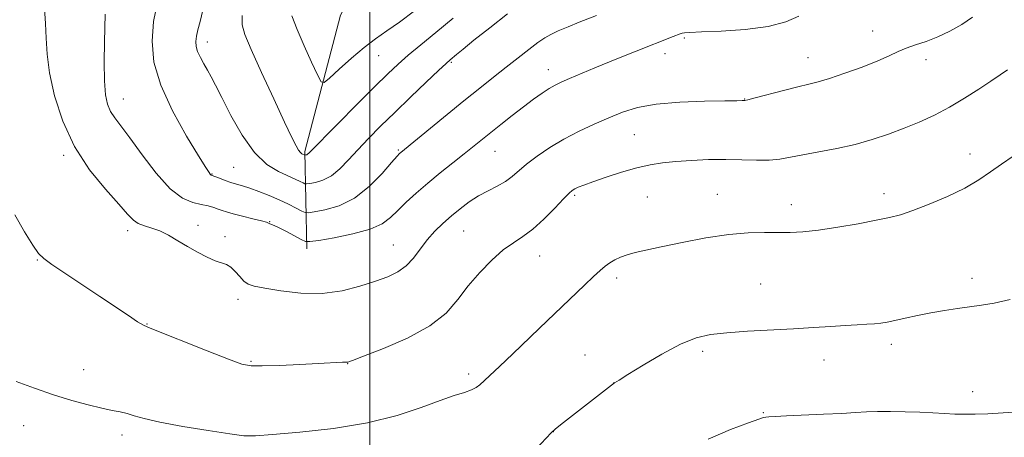
# Model space of a CAD drawing. Extents: x 2169800 to 2172700, y 349800 to 352700.
# Drawn here: x 2170909 to 2171166, y 350279 to 350388 of the extents above; entities that cross this region are included whole.
import ezdxf

# ---------------------------------------------------------------- set-up
doc = ezdxf.new("R2010")
doc.units = 0
doc.header["$MEASUREMENT"] = 0
for name, color, linetype, lineweight in [('32000', 7, 'Continuous', 0), ('DTM HARD BREAKLINE', 7, 'Continuous', 0), ('DTM SPOT ELEVATION', 2, 'Continuous', 13), ('INDEX CONTOUR', 41, 'Continuous', 13), ('INTERMEDIATE CONTOUR', 44, 'Continuous', 0)]:
    doc.layers.add(name, color=color, linetype=linetype, lineweight=lineweight)

msp = doc.modelspace()

# ---------------------------------------------------------------- linework, layer by layer
at = {"layer": '32000', "flags": 128}
msp.add_lwpolyline([(2171000, 352500), (2171000, 350000)], dxfattribs=at)
at = {"layer": 'DTM HARD BREAKLINE'}
msp.add_polyline3d([(2170983.56, 350328.18, 1216.44), (2170983.05, 350353.54, 1209.76), (2170992.34, 350389.13, 1206.16), (2171006.47, 350416.8, 1203.02), (2171024.44, 350452.56, 1197.34), (2171043.27, 350478.99, 1191.74), (2171065.49, 350502.81, 1189.33), (2171084.4, 350525.24, 1186.93), (2171094.93, 350565.52, 1183.99), (2171108.18, 350603.86, 1178.45), (2171120.96, 350632.17, 1175.58), (2171120.5, 350654.86, 1173.71), (2171109.09, 350690.03, 1170.77), (2171089.91, 350713.68, 1167.03), (2171073.5, 350732.71, 1165.03), (2171063.62, 350758.55, 1163.03), (2171056.06, 350801.81, 1159.09), (2171045.97, 350838.33, 1156.21)], dxfattribs=at)
at = {"layer": 'DTM SPOT ELEVATION'}
for p in [(2171131.3, 350385.07, 1217.44), (2170957.63, 350382.14, 1211.46), (2171082.14, 350383.22, 1216.22), (2171077.05, 350379.12, 1216.54), (2171002.35, 350378.6, 1208.83), (2171021.29, 350376.82, 1212.18), (2171114.43, 350378.07, 1217.24), (2171145.18, 350377.56, 1218.4), (2171046.63, 350374.9, 1215.37), (2170935.7, 350367.32, 1215.29), (2171097.9, 350367.28, 1217.95), (2171069.1, 350357.96, 1218.99), (2171007.52, 350353.98, 1213.84), (2171032.69, 350353.58, 1216.84), (2170920.11, 350352.58, 1218.25), (2171156.69, 350352.95, 1221.43), (2170964.48, 350349.45, 1212.93), (2170958.82, 350347.68, 1213.93), (2171053.53, 350342.16, 1220.23), (2171072.5, 350341.7, 1221.04), (2171090.75, 350342.36, 1221.25), (2171134.27, 350342.56, 1221.51), (2171110.06, 350339.69, 1221.4), (2170973.93, 350335.27, 1215.93), (2170936.84, 350332.86, 1218.44), (2170955.15, 350334.28, 1217.46), (2171024.52, 350332.81, 1218.98), (2170962.26, 350331.31, 1217.61), (2171006.21, 350329.17, 1217.15), (2170913.28, 350325.27, 1220.09), (2171044.4, 350326.3, 1220.82), (2171064.47, 350320.54, 1222.4), (2171157.22, 350320.49, 1223.53), (2171102.03, 350318.98, 1223.08), (2170965.65, 350315, 1218.51), (2170941.91, 350308.51, 1219.94), (2171136.19, 350303.21, 1224.44), (2171056.22, 350300.43, 1223.15), (2171086.93, 350301.41, 1224.36), (2171118.54, 350299.16, 1224.63), (2170925.36, 350296.59, 1221.17), (2170969.02, 350298.82, 1219.84), (2170994.23, 350298.15, 1220.04), (2171025.81, 350295.51, 1221.63), (2171063.79, 350293.25, 1223.99), (2171157.4, 350290.9, 1225.42), (2171102.73, 350285.41, 1225.9), (2170909.72, 350282, 1222.9), (2170935.33, 350279.51, 1222.52), (2171047.95, 350280.45, 1224.02)]:
    msp.add_point(p, dxfattribs=at)
at = {"layer": 'INDEX CONTOUR'}
for points in [[(2171021.774, 350388.388, 1210), (2171017.292, 350384.667, 1210), (2171013.363, 350381.449, 1210), (2171010.084, 350378.733, 1210), (2171007.41, 350376.405, 1210), (2171004.727, 350373.889, 1210), (2171001.281, 350370.491, 1210), (2170996.64, 350365.837, 1210), (2170991.669, 350360.818, 1210), (2170984.142, 350353.169, 1210), (2170983.794, 350352.865, 1210), (2170983.56, 350352.744, 1210), (2170983.35, 350352.68, 1210), (2170983.101, 350352.636, 1210), (2170983.054, 350352.64, 1210), (2170982.304, 350352.997, 1210), (2170981.934, 350353.293, 1210), (2170981.455, 350353.887, 1210), (2170980.798, 350355.011, 1210), (2170979.684, 350357.246, 1210), (2170977.78, 350361.268, 1210), (2170974.942, 350367.358, 1210), (2170971.772, 350374.235, 1210), (2170969.058, 350380.226, 1210), (2170967.41, 350384.135, 1210), (2170966.726, 350386.684, 1210), (2170966.724, 350389.072, 1210)], [(2171166.493, 350374.93, 1220), (2171164.533, 350373.556, 1220), (2171162.114, 350371.979, 1220), (2171158.966, 350369.887, 1220), (2171155.272, 350367.49, 1220), (2171151.329, 350365.127, 1220), (2171147.378, 350363.064, 1220), (2171143.436, 350361.273, 1220), (2171139.463, 350359.649, 1220), (2171135.411, 350358.115, 1220), (2171131.186, 350356.695, 1220), (2171126.685, 350355.438, 1220), (2171121.902, 350354.38, 1220), (2171117.211, 350353.495, 1220), (2171113.084, 350352.738, 1220), (2171109.823, 350352.088, 1220), (2171107.057, 350351.594, 1220), (2171104.249, 350351.324, 1220), (2171100.958, 350351.311, 1220), (2171097.166, 350351.426, 1220), (2171092.956, 350351.512, 1220), (2171088.456, 350351.442, 1220), (2171083.981, 350351.237, 1220), (2171079.889, 350350.95, 1220), (2171076.399, 350350.607, 1220), (2171073.169, 350350.105, 1220), (2171069.716, 350349.312, 1220), (2171065.744, 350348.162, 1220), (2171061.715, 350346.858, 1220), (2171058.275, 350345.67, 1220), (2171055.91, 350344.806, 1220), (2171054.449, 350344.221, 1220), (2171053.558, 350343.811, 1220), (2171052.89, 350343.419, 1220), (2171052.045, 350342.691, 1220), (2171050.609, 350341.228, 1220), (2171048.316, 350338.809, 1220), (2171045.49, 350335.938, 1220), (2171042.601, 350333.303, 1220), (2171039.995, 350331.374, 1220), (2171037.511, 350329.762, 1220), (2171034.861, 350327.863, 1220), (2171031.857, 350325.222, 1220), (2171028.707, 350321.989, 1220), (2171025.714, 350318.462, 1220), (2171023, 350314.9, 1220), (2171019.931, 350311.398, 1220), (2171015.688, 350308.01, 1220), (2171009.846, 350304.829, 1220), (2171003.564, 350302.096, 1220), (2170998.396, 350300.093, 1220), (2170995.484, 350298.997, 1220), (2170994.337, 350298.582, 1220), (2170994.054, 350298.517, 1220), (2170993.509, 350298.536, 1220), (2170992.871, 350298.522, 1220), (2170986.521, 350298.181, 1220), (2170981.746, 350297.953, 1220), (2170976.468, 350297.724, 1220), (2170971.961, 350297.565, 1220), (2170969.029, 350297.584, 1220), (2170966.596, 350298.059, 1220), (2170963.114, 350299.311, 1220), (2170957.589, 350301.481, 1220), (2170942.692, 350307.413, 1220), (2170940.979, 350308.191, 1220), (2170939.438, 350309.127, 1220), (2170937.029, 350310.732, 1220), (2170929.583, 350315.745, 1220), (2170917.055, 350324.093, 1220), (2170914.931, 350325.612, 1220), (2170913.58, 350326.976, 1220), (2170912.119, 350329.09, 1220), (2170909.92, 350332.595, 1220), (2170907.386, 350337.067, 1220)]]:
    msp.add_polyline3d(points, dxfattribs=at)
at = {"layer": 'INTERMEDIATE CONTOUR'}
for points in [[(2171059.183, 350389.118, 1214), (2171054.682, 350387.327, 1214), (2171051.799, 350386.159, 1214), (2171049.196, 350385.06, 1214), (2171047.264, 350384.157, 1214), (2171045.672, 350383.239, 1214), (2171043.904, 350382.008, 1214), (2171041.564, 350380.247, 1214), (2171038.733, 350378.051, 1214), (2171035.612, 350375.594, 1214), (2171032.33, 350372.99, 1214), (2171028.733, 350370.112, 1214), (2171024.597, 350366.776, 1214), (2171008.086, 350353.337, 1214), (2171007.798, 350353.067, 1214), (2171007.136, 350352.335, 1214), (2171005.702, 350350.667, 1214), (2171003.219, 350347.815, 1214), (2170999.888, 350344.436, 1214), (2170996.03, 350341.41, 1214), (2170992.005, 350339.415, 1214), (2170988.324, 350338.321, 1214), (2170985.534, 350337.796, 1214), (2170983.973, 350337.57, 1214), (2170983.128, 350337.631, 1214), (2170982.275, 350338.034, 1214), (2170980.837, 350338.798, 1214), (2170978.823, 350339.82, 1214), (2170976.393, 350340.963, 1214), (2170973.721, 350342.099, 1214), (2170971.063, 350343.132, 1214), (2170968.693, 350343.976, 1214), (2170966.8, 350344.58, 1214), (2170965.237, 350345.041, 1214), (2170963.771, 350345.495, 1214), (2170962.248, 350346.036, 1214), (2170960.818, 350346.587, 1214), (2170958.648, 350347.433, 1214), (2170958.539, 350347.498, 1214), (2170958.382, 350347.651, 1214), (2170958.083, 350348.061, 1214), (2170957.233, 350349.39, 1214), (2170955.348, 350352.421, 1214), (2170952.193, 350357.617, 1214), (2170948.55, 350364.154, 1214), (2170945.449, 350370.888, 1214), (2170943.697, 350376.92, 1214), (2170943.192, 350382.341, 1214), (2170943.603, 350387.489, 1214), (2170944.592, 350392.587, 1214)], [(2171157.294, 350388.69, 1218), (2171154.525, 350386.763, 1218), (2171151.44, 350384.992, 1218), (2171148.275, 350383.493, 1218), (2171145.249, 350382.337, 1218), (2171142.472, 350381.414, 1218), (2171140.032, 350380.567, 1218), (2171137.906, 350379.65, 1218), (2171135.624, 350378.566, 1218), (2171132.611, 350377.23, 1218), (2171128.531, 350375.623, 1218), (2171124.034, 350373.988, 1218), (2171120.009, 350372.632, 1218), (2171117.055, 350371.759, 1218), (2171114.596, 350371.149, 1218), (2171111.762, 350370.477, 1218), (2171107.986, 350369.519, 1218), (2171100.621, 350367.58, 1218), (2171098.73, 350367.095, 1218), (2171097.932, 350366.916, 1218), (2171097.626, 350366.887, 1218), (2171097.176, 350366.873, 1218), (2171095.803, 350366.842, 1218), (2171092.694, 350366.79, 1218), (2171087.407, 350366.69, 1218), (2171080.972, 350366.438, 1218), (2171074.787, 350365.911, 1218), (2171069.906, 350365.018, 1218), (2171066.006, 350363.803, 1218), (2171062.416, 350362.344, 1218), (2171058.611, 350360.703, 1218), (2171054.642, 350358.873, 1218), (2171050.705, 350356.833, 1218), (2171046.993, 350354.597, 1218), (2171043.685, 350352.334, 1218), (2171040.959, 350350.25, 1218), (2171037.18, 350347.035, 1218), (2171035.416, 350345.752, 1218), (2171033.291, 350344.549, 1218), (2171030.892, 350343.322, 1218), (2171028.405, 350341.96, 1218), (2171025.979, 350340.386, 1218), (2171023.632, 350338.633, 1218), (2171021.349, 350336.761, 1218), (2171019.122, 350334.812, 1218), (2171016.993, 350332.749, 1218), (2171015.011, 350330.512, 1218), (2171011.414, 350325.728, 1218), (2171009.519, 350323.673, 1218), (2171007.349, 350322.122, 1218), (2171004.727, 350320.886, 1218), (2171001.476, 350319.689, 1218), (2170997.471, 350318.363, 1218), (2170992.794, 350317.173, 1218), (2170987.581, 350316.494, 1218), (2170982.059, 350316.572, 1218), (2170976.838, 350317.155, 1218), (2170972.62, 350317.86, 1218), (2170969.89, 350318.413, 1218), (2170968.268, 350318.96, 1218), (2170967.156, 350319.753, 1218), (2170966.066, 350320.941, 1218), (2170964.929, 350322.272, 1218), (2170963.792, 350323.39, 1218), (2170962.657, 350324.056, 1218), (2170959.699, 350325.062, 1218), (2170957.544, 350326.009, 1218), (2170955.05, 350327.286, 1218), (2170952.447, 350328.755, 1218), (2170949.925, 350330.279, 1218), (2170947.525, 350331.693, 1218), (2170945.249, 350332.827, 1218), (2170943.114, 350333.584, 1218), (2170941.203, 350334.138, 1218), (2170939.613, 350334.732, 1218), (2170938.323, 350335.634, 1218), (2170936.832, 350337.198, 1218), (2170934.522, 350339.804, 1218), (2170931.013, 350343.726, 1218), (2170926.886, 350348.819, 1218), (2170922.959, 350354.835, 1218), (2170919.901, 350361.455, 1218), (2170917.761, 350368.097, 1218), (2170916.436, 350374.109, 1218), (2170915.788, 350379.03, 1218), (2170915.542, 350383.17, 1218), (2170915.389, 350387.023, 1218), (2170915.092, 350390.944, 1218)], [(2171112.036, 350388.868, 1216), (2171108.592, 350387.424, 1216), (2171103.978, 350386.236, 1216), (2171098.009, 350385.453, 1216), (2171091.756, 350385.007, 1216), (2171086.601, 350384.781, 1216), (2171083.56, 350384.666, 1216), (2171082.164, 350384.59, 1216), (2171081.574, 350384.496, 1216), (2171081.059, 350384.325, 1216), (2171079.176, 350383.559, 1216), (2171069.582, 350379.781, 1216), (2171066.245, 350378.446, 1216), (2171062.617, 350376.973, 1216), (2171058.796, 350375.397, 1216), (2171052.116, 350372.606, 1216), (2171049.978, 350371.691, 1216), (2171048.398, 350370.934, 1216), (2171046.882, 350370.056, 1216), (2171045.025, 350368.828, 1216), (2171042.766, 350367.219, 1216), (2171040.13, 350365.246, 1216), (2171037.191, 350362.969, 1216), (2171034.204, 350360.608, 1216), (2171024.645, 350352.937, 1216), (2171021.706, 350350.607, 1216), (2171018.434, 350347.99, 1216), (2171015.161, 350345.303, 1216), (2171012.169, 350342.733, 1216), (2171009.545, 350340.351, 1216), (2171007.322, 350338.201, 1216), (2171005.414, 350336.312, 1216), (2171003.242, 350334.671, 1216), (2171000.103, 350333.248, 1216), (2170995.622, 350332.029, 1216), (2170990.736, 350331.052, 1216), (2170986.706, 350330.369, 1216), (2170984.418, 350330.032, 1216), (2170983.236, 350330.089, 1216), (2170982.147, 350330.591, 1216), (2170980.401, 350331.527, 1216), (2170978.291, 350332.644, 1216), (2170976.373, 350333.626, 1216), (2170975.076, 350334.239, 1216), (2170973.919, 350334.714, 1216), (2170973.619, 350334.859, 1216), (2170973.037, 350335.078, 1216), (2170971.751, 350335.448, 1216), (2170969.519, 350336.013, 1216), (2170966.838, 350336.673, 1216), (2170964.382, 350337.296, 1216), (2170962.659, 350337.785, 1216), (2170961.472, 350338.176, 1216), (2170960.452, 350338.543, 1216), (2170959.279, 350338.941, 1216), (2170957.829, 350339.36, 1216), (2170956.026, 350339.773, 1216), (2170953.803, 350340.268, 1216), (2170951.114, 350341.395, 1216), (2170947.925, 350343.814, 1216), (2170944.289, 350347.884, 1216), (2170940.619, 350352.722, 1216), (2170937.42, 350357.146, 1216), (2170935.073, 350360.26, 1216), (2170933.466, 350362.363, 1216), (2170932.362, 350364.049, 1216), (2170931.564, 350365.891, 1216), (2170931.028, 350368.381, 1216), (2170930.747, 350371.991, 1216), (2170930.698, 350376.914, 1216), (2170930.787, 350382.218, 1216), (2170930.978, 350389.429, 1216)], [(2171035.971, 350389.506, 1212), (2171031.328, 350385.885, 1212), (2171027.189, 350382.612, 1212), (2171024.365, 350380.334, 1212), (2171022.677, 350378.933, 1212), (2171020.982, 350377.481, 1212), (2171019.948, 350376.549, 1212), (2171017.997, 350374.733, 1212), (2171014.749, 350371.667, 1212), (2171010.693, 350367.802, 1212), (2171006.54, 350363.798, 1212), (2171002.865, 350360.182, 1212), (2170999.699, 350356.97, 1212), (2170996.938, 350354.05, 1212), (2170994.478, 350351.359, 1212), (2170992.204, 350349.027, 1212), (2170989.998, 350347.238, 1212), (2170987.808, 350346.109, 1212), (2170985.84, 350345.504, 1212), (2170984.363, 350345.222, 1212), (2170983.539, 350345.103, 1212), (2170983.091, 350345.135, 1212), (2170982.641, 350345.348, 1212), (2170981.85, 350345.764, 1212), (2170980.566, 350346.387, 1212), (2170976.157, 350348.344, 1212), (2170973.161, 350350.191, 1212), (2170969.933, 350353.273, 1212), (2170966.715, 350357.828, 1212), (2170963.78, 350362.994, 1212), (2170961.401, 350367.63, 1212), (2170959.759, 350370.888, 1212), (2170958.635, 350373.07, 1212), (2170957.707, 350374.767, 1212), (2170956.739, 350376.455, 1212), (2170955.81, 350378.132, 1212), (2170955.084, 350379.677, 1212), (2170954.685, 350381.024, 1212), (2170954.598, 350382.294, 1212), (2170954.768, 350383.661, 1212), (2170955.149, 350385.311, 1212), (2170955.712, 350387.488, 1212), (2170956.433, 350390.448, 1212)], [(2171011.703, 350390.311, 1208), (2171007.784, 350387.369, 1208), (2171004.486, 350385.063, 1208), (2171001.538, 350383.031, 1208), (2170998.531, 350380.772, 1208), (2170995.218, 350377.97, 1208), (2170992.023, 350375.083, 1208), (2170989.533, 350372.762, 1208), (2170988.122, 350371.577, 1208), (2170987.303, 350371.786, 1208), (2170986.375, 350373.567, 1208), (2170984.827, 350376.926, 1208), (2170982.914, 350381.171, 1208), (2170981.084, 350385.438, 1208), (2170979.697, 350389.015, 1208)], [(2171167.991, 350352.334, 1222), (2171164.948, 350350.261, 1222), (2171162.057, 350348.239, 1222), (2171158.979, 350346.161, 1222), (2171155.295, 350344.016, 1222), (2171150.785, 350341.827, 1222), (2171146.026, 350339.795, 1222), (2171141.796, 350338.157, 1222), (2171138.581, 350337.065, 1222), (2171135.715, 350336.312, 1222), (2171132.236, 350335.602, 1222), (2171127.506, 350334.725, 1222), (2171122.148, 350333.802, 1222), (2171117.109, 350333.039, 1222), (2171113.079, 350332.591, 1222), (2171109.75, 350332.413, 1222), (2171106.56, 350332.407, 1222), (2171103.004, 350332.457, 1222), (2171098.798, 350332.366, 1222), (2171093.716, 350331.923, 1222), (2171087.72, 350330.995, 1222), (2171081.543, 350329.809, 1222), (2171076.108, 350328.677, 1222), (2171072.106, 350327.831, 1222), (2171069.303, 350327.196, 1222), (2171067.232, 350326.618, 1222), (2171065.499, 350325.973, 1222), (2171063.993, 350325.252, 1222), (2171062.672, 350324.477, 1222), (2171061.46, 350323.631, 1222), (2171060.125, 350322.529, 1222), (2171058.399, 350320.953, 1222), (2171056.044, 350318.708, 1222), (2171044.34, 350307.402, 1222), (2171039.538, 350302.797, 1222), (2171035.412, 350298.868, 1222), (2171032.553, 350296.181, 1222), (2171028.723, 350292.622, 1222), (2171027.804, 350291.924, 1222), (2171026.563, 350291.3, 1222), (2171024.732, 350290.669, 1222), (2171022.075, 350289.831, 1222), (2171018.375, 350288.556, 1222), (2171013.435, 350286.723, 1222), (2171007.155, 350284.633, 1222), (2170999.464, 350282.695, 1222), (2170990.564, 350281.237, 1222), (2170981.767, 350280.246, 1222), (2170974.659, 350279.631, 1222), (2170970.24, 350279.323, 1222), (2170967.155, 350279.361, 1222), (2170963.461, 350279.809, 1222), (2170957.805, 350280.682, 1222), (2170951.197, 350281.795, 1222), (2170945.235, 350282.913, 1222), (2170941.128, 350283.846, 1222), (2170938.52, 350284.575, 1222), (2170936.664, 350285.128, 1222), (2170934.884, 350285.549, 1222), (2170932.793, 350285.973, 1222), (2170930.079, 350286.55, 1222), (2170926.513, 350287.409, 1222), (2170922.234, 350288.573, 1222), (2170917.469, 350290.039, 1222), (2170912.493, 350291.756, 1222), (2170907.765, 350293.495, 1222)], [(2171167.192, 350314.9, 1224), (2171162.961, 350314.004, 1224), (2171159.685, 350313.448, 1224), (2171153.464, 350312.574, 1224), (2171149.995, 350312.039, 1224), (2171146.433, 350311.419, 1224), (2171142.938, 350310.718, 1224), (2171139.734, 350310.019, 1224), (2171137.062, 350309.422, 1224), (2171135.059, 350309.002, 1224), (2171133.429, 350308.733, 1224), (2171131.779, 350308.565, 1224), (2171129.761, 350308.447, 1224), (2171127.24, 350308.329, 1224), (2171124.132, 350308.159, 1224), (2171120.358, 350307.903, 1224), (2171115.866, 350307.587, 1224), (2171110.606, 350307.255, 1224), (2171098.622, 350306.613, 1224), (2171093.224, 350306.258, 1224), (2171088.931, 350305.786, 1224), (2171085.177, 350304.901, 1224), (2171081.135, 350303.253, 1224), (2171076.29, 350300.68, 1224), (2171071.365, 350297.777, 1224), (2171067.39, 350295.328, 1224), (2171065.087, 350293.895, 1224), (2171063.927, 350293.144, 1224), (2171063.071, 350292.519, 1224), (2171049.806, 350282.199, 1224), (2171048.441, 350281.107, 1224), (2171047.41, 350280.147, 1224), (2171043.444, 350275.966, 1224)], [(2171169.898, 350285.587, 1226), (2171165.364, 350285.303, 1226), (2171161.32, 350285.11, 1226), (2171158.056, 350284.994, 1226), (2171155.328, 350284.956, 1226), (2171152.759, 350285.001, 1226), (2171150.021, 350285.124, 1226), (2171146.986, 350285.294, 1226), (2171143.571, 350285.465, 1226), (2171139.781, 350285.601, 1226), (2171135.951, 350285.674, 1226), (2171132.501, 350285.664, 1226), (2171129.651, 350285.557, 1226), (2171126.824, 350285.378, 1226), (2171123.245, 350285.164, 1226), (2171118.456, 350284.943, 1226), (2171108.773, 350284.548, 1226), (2171105.843, 350284.401, 1226), (2171104.221, 350284.289, 1226), (2171103.386, 350284.203, 1226), (2171102.758, 350284.088, 1226), (2171101.533, 350283.694, 1226), (2171098.852, 350282.723, 1226), (2171094.182, 350280.953, 1226), (2171088.313, 350278.469, 1226)]]:
    msp.add_polyline3d(points, dxfattribs=at)

doc.saveas('drawing.dxf')
